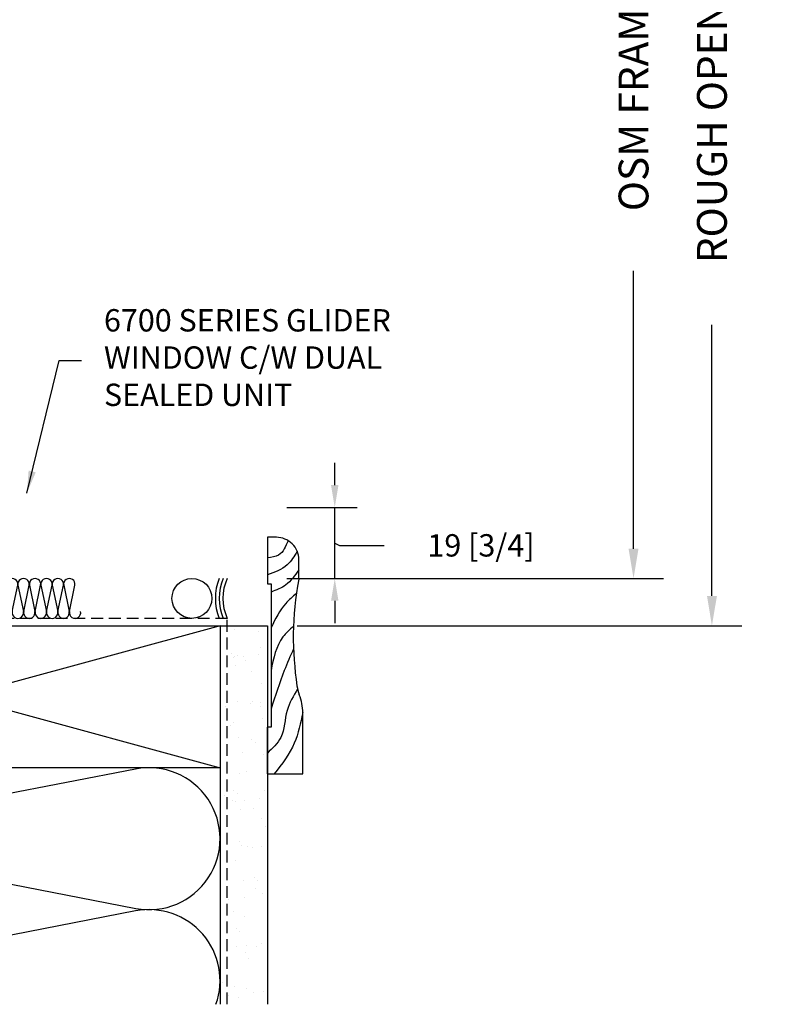
# Model space of a CAD drawing. Extents: x -466 to 18379, y -2719 to 2689.
# Drawn here: x -225 to -20, y -205 to 59 of the extents above; entities that cross this region are included whole.
import ezdxf

# ---------------------------------------------------------------- set-up
doc = ezdxf.new("R2010")
doc.units = 0
doc.header["$MEASUREMENT"] = 0
doc.linetypes.add('HIDDEN2', pattern=[4.7625, 3.175, -1.5875])
doc.layers.get('0').update_dxf_attribs({"linetype": 'CONTINUOUS'})
for name, color, linetype in [('DIMENSIONS_COMPONENTS', 9, 'CONTINUOUS'), ('DIMENSIONS_OVERALL', 9, 'CONTINUOUS'), ('NOTES', 2, 'CONTINUOUS'), ('WALL ASSEMBLY_2X6', 7, 'CONTINUOUS')]:
    doc.layers.add(name, color=color, linetype=linetype)
doc.styles.add('ROMANS', font='romans.shx')
doc.styles.get("Standard").update_dxf_attribs({"font": 'romans.shx', "height": 1.5})
doc.dimstyles.new('OVERALL', dxfattribs={"dimscale": 4, "dimtxt": 2, "dimasz": 2, "dimexe": 2, "dimexo": 2, "dimgap": 2, "dimtad": 0, "dimdec": 1, "dimzin": 4, "dimdsep": 46, "dimtxsty": 'ROMANS', "dimcen": 0, "dimclrd": 256, "dimclre": 256, "dimadec": 0, "dimazin": 0, "dimtfac": 1, "dimtdec": 1, "dimtofl": 0, "dimtmove": 0, "dimatfit": 3, "dimfxl": 0, "dimtolj": 1, "dimtzin": 0, "dimarcsym": 0})
doc.dimstyles.new('SCALE 3 DIMENSION', dxfattribs={"dimscale": 3, "dimtxt": 2, "dimasz": 2, "dimexe": 2, "dimexo": 2, "dimgap": 2, "dimtad": 0, "dimtih": 1, "dimtoh": 1, "dimdec": 0, "dimzin": 0, "dimdsep": 46, "dimtxsty": 'ROMANS', "dimcen": 0, "dimclrd": 256, "dimclre": 256, "dimclrt": 256, "dimadec": 0, "dimazin": 0, "dimtfac": 1, "dimtdec": 0, "dimtofl": 0, "dimtmove": 1, "dimatfit": 3, "dimfxl": 0, "dimtolj": 1, "dimtzin": 0, "dimarcsym": 0})

# ---------------------------------------------------------------- blocks, each defined once
blk = doc.blocks.new('*D1')
at = {"layer": 'DIMENSIONS_OVERALL', "lineweight": -2, "transparency": 16777216}
for p, q in [((-150.14, 221.64), (-30.86, 221.64)), ((-38.86, 213.64), (-38.86, 140.84)), ((-38.86, -95.76), (-38.86, -22.97)), ((-150.14, -103.76), (-30.86, -103.76))]:
    blk.add_line(p, q, dxfattribs=at)
at = {"layer": 'DIMENSIONS_OVERALL', "transparency": 16777216}
for points in [[(-40.19, 213.64), (-37.52, 213.64), (-38.86, 221.64)], [(-40.19, -95.76), (-37.52, -95.76), (-38.86, -103.76)]]:
    blk.add_solid(points, dxfattribs=at)
at = {"layer": 'DIMENSIONS_OVERALL', "color": 0, "transparency": 16777216, "insert": (-38.86, 58.94), "char_height": 8, "attachment_point": 5, "rotation": 90, "style": 'ROMANS'}
blk.add_mtext('\\A1;ROUGH OPENING HEIGHT', dxfattribs=at)
blk = doc.blocks.new('*D2')
at = {"layer": 'DIMENSIONS_OVERALL', "lineweight": -2, "transparency": 16777216}
for p, q in [((-150.9, 208.94), (-51.9, 208.94)), ((-59.9, 200.94), (-59.9, 126.36)), ((-59.9, -83.06), (-59.9, -8.49)), ((-150.9, -91.06), (-51.9, -91.06))]:
    blk.add_line(p, q, dxfattribs=at)
at = {"layer": 'DIMENSIONS_OVERALL', "transparency": 16777216}
for points in [[(-61.23, 200.94), (-58.56, 200.94), (-59.9, 208.94)], [(-61.23, -83.06), (-58.56, -83.06), (-59.9, -91.06)]]:
    blk.add_solid(points, dxfattribs=at)
at = {"layer": 'DIMENSIONS_OVERALL', "color": 0, "transparency": 16777216, "insert": (-59.9, 58.94), "char_height": 8, "attachment_point": 5, "rotation": 90, "style": 'ROMANS'}
blk.add_mtext('\\A1;OSM FRAME HEIGHT', dxfattribs=at)
blk = doc.blocks.new('WOOD 2.5in. CASING')
at = {"color": 4}
for p, q in [((9.5, -51), (9.5, -34.59)), ((0, -51), (9.5, -51))]:
    blk.add_line(p, q, dxfattribs=at)
blk.add_lwpolyline([(8.43, 1.25), (8.43, 6.5, 0.414214), (2.43, 12.5), (0, 12.5), (0, 0), (1, 0), (1, -38.5), (0, -38.5), (0, -51), (0, -38.5)], format="xyb", dxfattribs=at)
blk.add_arc((-3, -34.59), 12.5, 0, 22.6364, dxfattribs=at)
at = {"color": 1}
for points in [[(5.59, 11.6), (3.01, 7.75), (0, 6.99)], [(8, 8.75), (5.31, 5.08), (0, 2.4)], [(8.43, 3.74), (4.93, -0.28), (1, -2.19)], [(7.78, -2.6), (4.93, -5.25), (1, -11.76)], [(7.01, -11.39), (4.16, -14.24), (1, -23.24)], [(7.02, -17.46), (4.54, -23.24), (1, -33.57)], [(8.1, -28.23), (5.31, -33.95), (3.59, -41.22), (0, -45.43)], [(9.5, -34.52), (7.23, -42.75), (1.86, -51)]]:
    blk.add_spline(points, degree=3, dxfattribs=at)
at = {"color": 4}
blk.add_open_spline([(8.43, 1.25), (6.52, -8.59), (6.6, -19.13), (8.2, -28.98), (8.54, -29.78)], degree=3, knots=[0, 0, 0, 0, 28.625807, 31.218246, 31.218246, 31.218246, 31.218246], dxfattribs=at)
blk = doc.blocks.new('2X6 WALL SILL DETAIL')
h = blk.add_hatch()
h.set_pattern_fill('AR-SAND', color=9, scale=5, style=0)
h.set_pattern_definition([(37.5, (4066.7514, -1043.583), (-0.314967, 9.634119), [0, -7.6, 0, -8.5, 0, -8.125]), (7.5, (4066.751, -1043.583), (8.848884, 14.11073), [0, -4.1, 0, -6.85, 0, -2.625]), (327.5, (4060.601, -1043.583), (15.57071, 0.028295), [0, -2.5, 0, -9, 0, -11.75]), (317.5, (4060.601, -1043.583), (15.030633, 4.38838), [0, -1.25, 0, -5.9, 0, -6.75])])
h.paths.add_polyline_path([(165.1, 0), (152.4, 0), (152.4, -101.6), (165.1, -101.6)])
at = {"color": 4}
for p, q in [((0, 0), (0, -101.6)), ((0, 0), (12.7, 0)), ((12.7, 0), (12.7, -101.6))]:
    blk.add_line(p, q, dxfattribs=at)
at = {"color": 1}
for p, q in [((0, -7.89), (3.06, 0)), ((4.08, 0), (4.08, -101.6)), ((8.17, 0), (8.17, -101.6)), ((12.7, 0), (152.4, -38.1)), ((152.4, 0), (12.7, -38.1)), ((0, -56.89), (12.7, -24.18)), ((129.71, -38.45), (35.39, -56.8)), ((35.26, -57.48), (129.84, -75.87)), ((1.86, -101.1), (12.7, -73.18)), ((129.71, -76.55), (35.39, -94.9)), ((35.26, -95.58), (67.39, -101.6))]:
    blk.add_line(p, q, dxfattribs=at)
at = {"color": 9}
for p, q in [((152.4, 0), (152.4, -101.6)), ((152.4, 0), (165.1, 0)), ((165.1, 0), (165.1, -101.6))]:
    blk.add_line(p, q, dxfattribs=at)
at = {"color": 3, "linetype": 'HIDDEN2'}
blk.add_lwpolyline([(154.35, -101.6), (154.35, 2), (0, 2)], dxfattribs=at)
at = {"color": 5}
blk.add_lwpolyline([(12.7, -38.1), (12.7, 0), (152.4, 0), (152.4, -38.1)], close=True, dxfattribs=at)
at = {"color": 1}
for centre, start, end in [((31.75, -38.1), 180, 281.0082), ((133.35, -57.15), 259.3803, 101.0082), ((31.75, -76.2), 79.3803, 281.0082), ((133.35, -95.25), 340.5288, 101.0082), ((31.75, -114.3), 79.3803, 138.1897)]:
    blk.add_arc(centre, 19.05, start, end, dxfattribs=at)
blk = doc.blocks.new('*D44')
at = {"layer": 'DIMENSIONS_COMPONENTS', "lineweight": -2, "transparency": 16777216}
for p, q in [((-140.06, -66.01), (-140.06, -60.01)), ((-152.9, -72.01), (-134.06, -72.01)), ((-140.06, -91.06), (-140.06, -72.01)), ((-140.06, -81.54), (-138.83, -82.17)), ((-138.83, -82.17), (-126.83, -82.17)), ((-152.9, -91.06), (-134.06, -91.06)), ((-140.06, -97.06), (-140.06, -103.06))]:
    blk.add_line(p, q, dxfattribs=at)
at = {"layer": 'DIMENSIONS_COMPONENTS', "transparency": 16777216}
for points in [[(-141.06, -66.01), (-139.06, -66.01), (-140.06, -72.01)], [(-141.06, -97.06), (-139.06, -97.06), (-140.06, -91.06)]]:
    blk.add_solid(points, dxfattribs=at)
at = {"layer": 'DIMENSIONS_COMPONENTS', "transparency": 16777216, "insert": (-100.83, -82.17), "char_height": 6, "attachment_point": 5, "style": 'ROMANS'}
blk.add_mtext('\\A1;19 [3/4]', dxfattribs=at)
blk = doc.blocks.new('BATT INSULATION', base_point=(-743.17, -103.76))
at = {"color": 1}
for p, q in [((-743.15, -92.89), (-741.67, -99.94)), ((-741.62, -99.95), (-740.13, -92.88)), ((-740.08, -92.89), (-738.6, -99.94)), ((-738.55, -99.95), (-737.07, -92.88)), ((-737.01, -92.89), (-735.54, -99.94)), ((-735.48, -99.95), (-734, -92.88)), ((-733.95, -92.89), (-732.47, -99.94)), ((-732.41, -99.95), (-730.93, -92.88)), ((-730.88, -92.89), (-729.4, -99.94)), ((-729.35, -99.95), (-727.87, -92.88)), ((-727.81, -92.89), (-726.33, -99.94)), ((-726.28, -99.95), (-724.8, -92.88)), ((-724.74, -92.89), (-723.27, -99.94)), ((-723.21, -99.95), (-721.73, -92.88)), ((-721.68, -92.89), (-720.2, -99.94)), ((-720.15, -99.95), (-718.66, -92.88)), ((-718.61, -92.89), (-717.13, -99.94)), ((-717.08, -99.95), (-715.6, -92.88)), ((-715.54, -92.89), (-714.07, -99.94)), ((-714.01, -99.95), (-712.53, -92.88)), ((-712.48, -92.89), (-711, -99.94)), ((-710.94, -99.95), (-709.46, -92.88)), ((-709.41, -92.89), (-707.93, -99.94)), ((-707.88, -99.95), (-706.4, -92.88)), ((-706.34, -92.89), (-704.87, -99.94)), ((-704.81, -99.95), (-703.33, -92.88)), ((-703.28, -92.89), (-701.8, -99.94)), ((-701.74, -99.95), (-700.26, -92.88)), ((-700.21, -92.89), (-698.73, -99.94)), ((-698.68, -99.95), (-697.2, -92.88)), ((-697.14, -92.89), (-695.66, -99.94)), ((-695.61, -99.95), (-694.13, -92.88)), ((-694.07, -92.89), (-692.6, -99.94)), ((-692.54, -99.95), (-691.06, -92.88)), ((-691.01, -92.89), (-689.53, -99.94)), ((-689.48, -99.95), (-687.99, -92.88)), ((-687.94, -92.89), (-686.46, -99.94)), ((-686.41, -99.95), (-684.93, -92.88)), ((-684.87, -92.89), (-683.4, -99.94)), ((-683.34, -99.95), (-681.86, -92.88)), ((-681.81, -92.89), (-680.33, -99.94)), ((-680.27, -99.95), (-678.79, -92.88)), ((-678.74, -92.89), (-677.26, -99.94)), ((-677.21, -99.95), (-675.73, -92.88)), ((-675.67, -92.89), (-674.19, -99.94)), ((-674.14, -99.95), (-672.66, -92.88)), ((-672.6, -92.89), (-671.12, -99.94)), ((-671.07, -99.95), (-669.59, -92.88)), ((-669.53, -92.89), (-668.06, -99.94)), ((-668, -99.95), (-666.52, -92.88)), ((-666.47, -92.89), (-664.99, -99.94)), ((-664.93, -99.95), (-663.45, -92.88)), ((-663.4, -92.89), (-661.92, -99.94)), ((-661.87, -99.95), (-660.39, -92.88)), ((-660.33, -92.89), (-658.85, -99.94)), ((-658.79, -99.95), (-657.31, -92.88)), ((-657.26, -92.89), (-655.78, -99.94)), ((-655.73, -99.95), (-654.25, -92.88)), ((-654.19, -92.89), (-652.71, -99.94)), ((-652.66, -99.95), (-651.18, -92.88)), ((-651.12, -92.89), (-649.65, -99.94)), ((-649.59, -99.95), (-648.11, -92.88)), ((-648.06, -92.89), (-646.58, -99.94)), ((-646.53, -99.95), (-645.05, -92.88)), ((-644.99, -92.89), (-643.51, -99.94)), ((-643.46, -99.95), (-641.98, -92.88)), ((-641.92, -92.89), (-640.44, -99.94)), ((-640.39, -99.95), (-638.91, -92.88)), ((-638.85, -92.89), (-637.37, -99.94)), ((-637.32, -99.95), (-635.84, -92.88)), ((-635.78, -92.89), (-634.31, -99.94)), ((-634.25, -99.95), (-632.77, -92.88)), ((-632.72, -92.89), (-631.24, -99.94)), ((-631.19, -99.95), (-629.7, -92.88))]:
    blk.add_line(p, q, dxfattribs=at)
for centre, start, end in [((-741.64, -92.6), 349.3803, 191.0082), ((-738.57, -92.6), 349.3803, 191.0082), ((-735.51, -92.6), 349.3803, 191.0082), ((-732.44, -92.6), 349.3803, 191.0082), ((-729.37, -92.6), 349.3803, 191.0082), ((-726.31, -92.6), 349.3803, 191.0082), ((-723.24, -92.6), 349.3803, 191.0082), ((-720.17, -92.6), 349.3803, 191.0082), ((-717.1, -92.6), 349.3803, 191.0082), ((-714.04, -92.6), 349.3803, 191.0082), ((-710.97, -92.6), 349.3803, 191.0082), ((-707.9, -92.6), 349.3803, 191.0082), ((-704.84, -92.6), 349.3803, 191.0082), ((-701.77, -92.6), 349.3803, 191.0082), ((-698.7, -92.6), 349.3803, 191.0082), ((-695.64, -92.6), 349.3803, 191.0082), ((-692.57, -92.6), 349.3803, 191.0082), ((-689.5, -92.6), 349.3803, 191.0082), ((-686.43, -92.6), 349.3803, 191.0082), ((-683.37, -92.6), 349.3803, 191.0082), ((-680.3, -92.6), 349.3803, 191.0082), ((-677.23, -92.6), 349.3803, 191.0082), ((-674.17, -92.6), 349.3803, 191.0082), ((-671.09, -92.6), 349.3803, 191.0082), ((-668.03, -92.6), 349.3803, 191.0082), ((-664.96, -92.6), 349.3803, 191.0082), ((-661.89, -92.6), 349.3803, 191.0082), ((-658.82, -92.6), 349.3803, 191.0082), ((-655.75, -92.6), 349.3803, 191.0082), ((-652.69, -92.6), 349.3803, 191.0082), ((-649.62, -92.6), 349.3803, 191.0082), ((-646.55, -92.6), 349.3803, 191.0082), ((-643.49, -92.6), 349.3803, 191.0082), ((-640.41, -92.6), 349.3803, 191.0082), ((-637.35, -92.6), 349.3803, 191.0082), ((-634.28, -92.6), 349.3803, 191.0082), ((-631.21, -92.6), 349.3803, 191.0082), ((-743.17, -100.23), 270, 11.0082), ((-740.11, -100.23), 169.3803, 11.0082), ((-737.04, -100.23), 169.3803, 11.0082), ((-733.97, -100.23), 169.3803, 11.0082), ((-730.91, -100.23), 169.3803, 11.0082), ((-727.84, -100.23), 169.3803, 11.0082), ((-724.77, -100.23), 169.3803, 11.0082), ((-721.71, -100.23), 169.3803, 11.0082), ((-718.64, -100.23), 169.3803, 11.0082), ((-715.57, -100.23), 169.3803, 11.0082), ((-712.5, -100.23), 169.3803, 11.0082), ((-709.44, -100.23), 169.3803, 11.0082), ((-706.37, -100.23), 169.3803, 11.0082), ((-703.3, -100.23), 169.3803, 11.0082), ((-700.24, -100.23), 169.3803, 11.0082), ((-697.17, -100.23), 169.3803, 11.0082), ((-694.1, -100.23), 169.3803, 11.0082), ((-691.04, -100.23), 169.3803, 11.0082), ((-687.97, -100.23), 169.3803, 11.0082), ((-684.9, -100.23), 169.3803, 11.0082), ((-681.83, -100.23), 169.3803, 11.0082), ((-678.77, -100.23), 169.3803, 11.0082), ((-675.7, -100.23), 169.3803, 11.0082), ((-672.63, -100.23), 169.3803, 11.0082), ((-669.56, -100.23), 169.3803, 11.0082), ((-666.49, -100.23), 169.3803, 11.0082), ((-663.43, -100.23), 169.3803, 11.0082), ((-660.36, -100.23), 169.3803, 11.0082), ((-657.29, -100.23), 169.3803, 11.0082), ((-654.22, -100.23), 169.3803, 11.0082), ((-651.15, -100.23), 169.3803, 11.0082), ((-648.09, -100.23), 169.3803, 11.0082), ((-645.02, -100.23), 169.3803, 11.0082), ((-641.95, -100.23), 169.3803, 11.0082), ((-638.88, -100.23), 169.3803, 11.0082), ((-635.81, -100.23), 169.3803, 11.0082), ((-632.75, -100.23), 169.3803, 11.0082), ((-629.68, -100.23), 169.3803, 11.0082)]:
    blk.add_arc(centre, 1.53, start, end, dxfattribs=at)

msp = doc.modelspace()

# ---------------------------------------------------------------- linework, layer by layer
at = {"layer": 'WALL ASSEMBLY_2X6', "color": 2}
msp.add_circle((-178.39, -96.41), 5.35, dxfattribs=at)
for radius, start, end in [(14.42, 158.2238, 201.7762), (13.42, 156.5078, 203.4922), (12.42, 154.487, 205.513)]:
    msp.add_arc((-157.68, -96.41), radius, start, end, dxfattribs=at)

# ---------------------------------------------------------------- block references
at = {"layer": 'WALL ASSEMBLY_2X6'}
for name, p in [('WOOD 2.5in. CASING', (-158.14, -92.51)), ('2X6 WALL SILL DETAIL', (-323.24, -103.76))]:
    msp.add_blockref(name, p, dxfattribs=at)
at = {"layer": 'WALL ASSEMBLY_2X6', "color": 2}
msp.add_blockref('BATT INSULATION', (-323.24, -103.76), dxfattribs=at)

# ---------------------------------------------------------------- texts
at = {"layer": 'NOTES', "insert": (-201.98, -32.54), "char_height": 6, "attachment_point": 4}
msp.add_mtext('6700 SERIES GLIDER\\PWINDOW C/W DUAL\\PSEALED UNIT', dxfattribs=at)

# ---------------------------------------------------------------- dimensions: what is measured, and where the dimension line sits
at = {"layer": 'DIMENSIONS_COMPONENTS'}
dim = msp.add_linear_dim(base=(-140.06, -72.01), p1=(-158.9, -91.06), p2=(-158.9, -72.01), angle=90, dimstyle='SCALE 3 DIMENSION', dxfattribs=at)
dim.commit()
dim.dimension.update_dxf_attribs({"geometry": '*D44', "text_midpoint": (-120.83, -82.17), "dimtype": 160})
at = {"layer": 'DIMENSIONS_OVERALL'}
for base, p1, p2, text, picture, middle in [((-38.86, 221.64), (-158.14, -103.76), (-158.14, 221.64), 'ROUGH OPENING HEIGHT', '*D1', (-38.86, 58.94)), ((-59.9, 208.94), (-158.9, -91.06), (-158.9, 208.94), 'OSM FRAME HEIGHT', '*D2', (-59.9, 58.94))]:
    dim = msp.add_linear_dim(base=base, p1=p1, p2=p2, angle=90, text=text, dimstyle='OVERALL', dxfattribs=at)
    dim.commit()
    dim.dimension.update_dxf_attribs({"geometry": picture, "text_midpoint": middle, "dimtype": 160})

# ---------------------------------------------------------------- leaders
at = {"layer": 'NOTES', "annotation_type": 0, "has_hookline": 1, "hookline_direction": 0, "text_width": 94}
msp.add_leader([(-222.67, -68.16), (-213.98, -32.54), (-207.98, -32.54)], dimstyle='SCALE 3 DIMENSION', dxfattribs=at)

doc.saveas('drawing.dxf')
